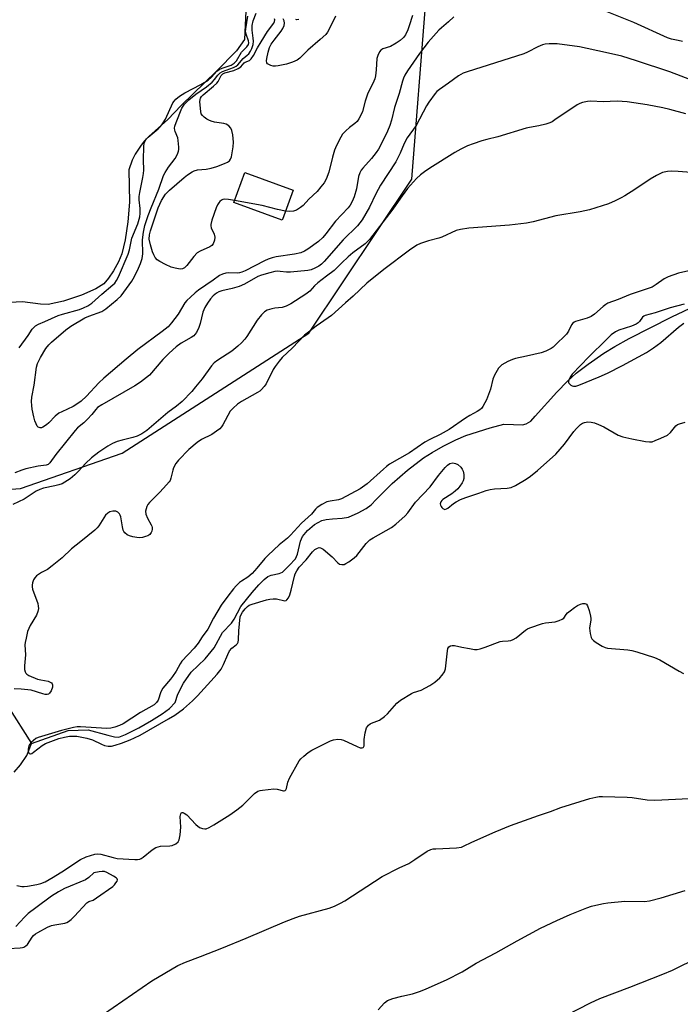
# Model space of a CAD drawing. Units: inches. Extents: x 1285766 to 1291766, y 549449 to 553450.
# Drawn here: x 1289063 to 1289292, y 551453 to 551794 of the extents above; entities that cross this region are included whole.
import ezdxf

# ---------------------------------------------------------------- set-up
doc = ezdxf.new("R2010")
doc.units = ezdxf.units.IN
doc.header["$MEASUREMENT"] = 0
for name, color, linetype in [('BLDG-Footprint', 5, 'Continuous'), ('HYDRO-Single Line Stream', 4, 'Continuous'), ('HYDRO-Water Body', 4, 'Continuous'), ('NTRL-Pasture Land', 2, 'Continuous'), ('Undefined', 1, 'Continuous')]:
    doc.layers.add(name, color=color, linetype=linetype)

msp = doc.modelspace()

# ---------------------------------------------------------------- linework, layer by layer
at = {"layer": 'BLDG-Footprint', "elevation": 436.64}
msp.add_lwpolyline([(1289154.1, 551724.55), (1289154.01, 551724.3), (1289137.3, 551730.39), (1289141.1, 551740.82), (1289157.81, 551734.72)], close=True, dxfattribs=at)
at = {"layer": 'HYDRO-Single Line Stream'}
for points in [[(1289067.36, 551543.37), (1289079.98, 551547.82), (1289086.96, 551548.1), (1289093.72, 551546.24), (1289096.01, 551545.64), (1289097.57, 551545.51), (1289099.82, 551546.46), (1289104.5, 551548.81), (1289108.88, 551551.27), (1289112.58, 551553.62), (1289115.01, 551555.48), (1289116.98, 551557.56), (1289118, 551560.39), (1289119.95, 551564.24), (1289122.58, 551568.03), (1289127.36, 551572.66), (1289130.54, 551576.44), (1289133.34, 551581.72), (1289136.53, 551584.94), (1289137.41, 551586.28), (1289139.71, 551590.69), (1289143.64, 551595.6), (1289145.98, 551598.24), (1289147.78, 551600.09), (1289149.07, 551601.08), (1289150.21, 551601.51), (1289153.03, 551602.18), (1289154.13, 551602.62), (1289156.48, 551604.88), (1289158.63, 551607.25), (1289159.36, 551608.87), (1289160.43, 551613.29), (1289161.05, 551614.88), (1289162.83, 551617.05), (1289165.26, 551619.13), (1289167.79, 551620.46), (1289169.27, 551620.8), (1289171.45, 551621.04), (1289174.74, 551621.25), (1289176.99, 551621.64), (1289180.37, 551623.07), (1289183.09, 551624.61), (1289184.87, 551625.91), (1289186.56, 551627.71), (1289192.08, 551633.28), (1289197.39, 551637.86), (1289202.95, 551642.09), (1289205.91, 551643.97), (1289209.79, 551646.15), (1289214.11, 551648.33), (1289217.58, 551649.84), (1289226.04, 551652.54), (1289230.75, 551653.75), (1289234.07, 551653.69), (1289237.16, 551653.56), (1289238.49, 551653.94), (1289240.03, 551654.76), (1289241.57, 551656.53), (1289249.04, 551664.88), (1289252.74, 551668.63), (1289255.75, 551671.39), (1289259.88, 551674.56), (1289265.34, 551678.34), (1289269.07, 551680.64), (1289274.08, 551683.42), (1289288.87, 551690.9), (1289299.39, 551695.87)], [(1289014.65, 551680.08), (1289012.86, 551662.4), (1289016.43, 551652.1), (1289019.87, 551639.23), (1289025.17, 551623.26), (1289031.36, 551609.09), (1289050.77, 551569.16), (1289067.36, 551543.37)], [(1289061.32, 551533.47), (1289063.48, 551535.91), (1289065.7, 551539.15), (1289067.36, 551543.37)]]:
    msp.add_lwpolyline(points, dxfattribs=at)
at = {"layer": 'HYDRO-Water Body'}
msp.add_lwpolyline([(1289141.56, 551799.11), (1289141.03, 551786.76), (1289138.24, 551782.94), (1289131.31, 551775.87), (1289119.09, 551764.02), (1289114.51, 551759.19), (1289107.9, 551753.24), (1289106.32, 551751.61), (1289104.99, 551749.95), (1289103.17, 551747.2), (1289102.19, 551745.06), (1289100.95, 551741.69), (1289101.2, 551730.6), (1289100.64, 551723.77), (1289099.69, 551717.54), (1289098.53, 551712.7), (1289097.38, 551709.89), (1289095.69, 551706.79), (1289093.98, 551704.26), (1289092.29, 551702.36), (1289089.53, 551700.61), (1289084.64, 551698.43), (1289078.39, 551696.35), (1289073.11, 551695.22), (1289070.43, 551695.29), (1289064.25, 551696.08), (1289055.36, 551695.57)], dxfattribs=at)
at = {"layer": 'NTRL-Pasture Land'}
msp.add_polyline3d([(1289034.89, 551629.43, 0), (1289063.46, 551631.54, 0), (1289098.66, 551643.69, 0), (1289163.29, 551685.3, 0), (1289198.89, 551738.48, 0), (1289203.62, 551798.5, 0), (1289183.65, 551886.71, 0), (1289174.88, 551902.85, 0), (1289163.68, 551913.07, 0), (1289148.85, 551916.78, 0), (1289121.48, 551915.85, 0), (1289098.79, 551905.36, 0), (1289029.66, 551953.01, 0)], dxfattribs=at)
at = {"layer": 'Undefined'}
for points, elevation in [([(1289292.54, 551786.14), (1289291.03, 551786.52), (1289288.72, 551786.96), (1289287.33, 551787.37), (1289275.72, 551792.68), (1289263.01, 551797.73)], 434), ([(1289063.02, 551680.16), (1289066.11, 551684.44), (1289067.54, 551686.59), (1289068.07, 551687.23), (1289068.69, 551687.76), (1289069.7, 551688.33), (1289071.91, 551689.24), (1289076.6, 551691.37), (1289078, 551691.82), (1289083.98, 551693.46), (1289085.36, 551693.99), (1289086.85, 551694.7), (1289088.23, 551695.63), (1289091.65, 551698.78), (1289095.48, 551701.94), (1289096.1, 551702.54), (1289096.76, 551703.42), (1289097.41, 551704.68), (1289100.77, 551712.53), (1289101.21, 551714.04), (1289102.06, 551718.11), (1289104.1, 551723.11), (1289104.76, 551725.49), (1289104.91, 551726.65), (1289104.92, 551728.41), (1289104.62, 551731.39), (1289104.6, 551732.5), (1289104.81, 551733.91), (1289105.89, 551739.04), (1289106.11, 551740.48), (1289106.19, 551741.66), (1289106.12, 551745.23), (1289106.21, 551749.83), (1289106.34, 551750.95), (1289106.64, 551751.72), (1289107.08, 551752.42), (1289107.64, 551753.04), (1289111.18, 551755.92), (1289111.94, 551756.7), (1289112.66, 551757.62), (1289113.66, 551759.29), (1289116.25, 551764.86), (1289116.67, 551765.54), (1289117.26, 551766.21), (1289118.57, 551767.22), (1289120.42, 551768.42), (1289125.89, 551771.27), (1289128.4, 551772.72), (1289129.61, 551773.75), (1289131.49, 551775.81), (1289132.26, 551776.39), (1289133.31, 551776.88), (1289136.34, 551777.98), (1289137.47, 551778.59), (1289137.94, 551779.04), (1289138.26, 551779.49), (1289139.99, 551782.42), (1289141.78, 551784.31), (1289142.35, 551785.13), (1289142.48, 551785.63), (1289142.42, 551786.34), (1289141.53, 551788.65), (1289141.4, 551789.42), (1289141.45, 551790.45), (1289142.19, 551794.94)], 432), ([(1289213.4, 551794.63), (1289211.63, 551792.87), (1289209.14, 551790.88), (1289208.28, 551790.09), (1289204.59, 551785.91), (1289201.56, 551781.99), (1289197.45, 551775.99), (1289196.53, 551774.49), (1289196.03, 551773.47), (1289195.66, 551772.39), (1289194.52, 551768.09), (1289192.93, 551763.29), (1289191.81, 551758.91), (1289191.23, 551757.03), (1289190.46, 551755.13), (1289188.08, 551750.11), (1289187.39, 551748.86), (1289186.61, 551747.69), (1289184.95, 551745.71), (1289181.9, 551742.34), (1289181.33, 551741.59), (1289180.87, 551740.73), (1289180.47, 551739.45), (1289179.8, 551735.14), (1289178.92, 551732.4), (1289178.27, 551730.81), (1289177.54, 551729.55), (1289176.87, 551728.61), (1289172.49, 551724), (1289169.2, 551719.58), (1289168.07, 551718.3), (1289166.59, 551717.01), (1289162.92, 551714.3), (1289161.74, 551713.58), (1289160.52, 551713.03), (1289158.34, 551712.52), (1289151.98, 551711.6), (1289150.59, 551711.31), (1289149.21, 551710.85), (1289147.87, 551710.29), (1289141.29, 551706.85), (1289140.05, 551706.3), (1289139.29, 551706.11), (1289138.5, 551706.03), (1289135.63, 551706.08), (1289134.5, 551706.01), (1289133.38, 551705.69), (1289132.37, 551705.18), (1289130.22, 551703.58), (1289125.13, 551700.11), (1289123.97, 551699.18), (1289122.27, 551697.67), (1289121.04, 551696.5), (1289120.35, 551695.7), (1289118.02, 551691.83), (1289115.71, 551688.77), (1289114.55, 551687.45), (1289112.55, 551685.78), (1289104.16, 551679.64), (1289100.04, 551676.23), (1289092.3, 551669.63), (1289090.66, 551668.1), (1289086.34, 551663.46), (1289084.47, 551661.76), (1289083.36, 551660.92), (1289081.69, 551659.9), (1289077.8, 551658.1), (1289076.83, 551657.55), (1289075.52, 551656.56), (1289073.36, 551654.29), (1289072.47, 551653.52), (1289071.26, 551652.72), (1289070.77, 551652.53), (1289070.3, 551652.5), (1289069.65, 551652.78), (1289069.3, 551653.13), (1289068.91, 551653.86), (1289068.5, 551654.95), (1289068.09, 551656.37), (1289067.55, 551659), (1289067.38, 551660.18), (1289067.32, 551661.57), (1289067.45, 551663.16), (1289068.24, 551667.26), (1289069.04, 551673.46), (1289069.44, 551674.79), (1289070.42, 551676.85), (1289072.33, 551680), (1289073.28, 551681.25), (1289074.25, 551682.19), (1289079.17, 551686.39), (1289080.95, 551687.7), (1289085.81, 551690.5), (1289087.2, 551691.11), (1289091.6, 551692.79), (1289092.36, 551693.17), (1289093.06, 551693.64), (1289096.93, 551696.9), (1289098.3, 551698.18), (1289099.29, 551699.4), (1289102.07, 551703.28), (1289103, 551704.81), (1289104.38, 551707.73), (1289105.05, 551709.36), (1289105.57, 551711.06), (1289105.79, 551712.67), (1289105.76, 551717.54), (1289106.06, 551720.17), (1289106.51, 551722.47), (1289107.7, 551725.99), (1289108.69, 551728.56), (1289111.41, 551735.03), (1289112.97, 551739.82), (1289113.53, 551740.86), (1289114.69, 551742.61), (1289116.99, 551745.62), (1289117.78, 551747.13), (1289118.19, 551748.19), (1289118.29, 551748.74), (1289118.32, 551749.6), (1289118.11, 551751.93), (1289117.9, 551752.77), (1289117, 551754.95), (1289116.85, 551755.51), (1289116.83, 551756.1), (1289116.96, 551756.87), (1289117.37, 551758.15), (1289119.35, 551763.11), (1289119.75, 551763.81), (1289120.22, 551764.43), (1289121.79, 551765.95), (1289124.17, 551767.87), (1289127.81, 551770.4), (1289129.86, 551772.1), (1289130.68, 551772.94), (1289131.75, 551774.47), (1289132.54, 551775.3), (1289133.36, 551775.76), (1289137.16, 551777.09), (1289138.1, 551777.56), (1289138.72, 551778), (1289140.55, 551780.22), (1289141.97, 551781.37), (1289142.5, 551781.91), (1289143.08, 551782.79), (1289143.55, 551783.76), (1289143.95, 551785.12), (1289144.07, 551786.22), (1289144.02, 551787.32), (1289143.67, 551790.07), (1289143.68, 551791.67), (1289144.06, 551793.27), (1289145.06, 551795.87)], 434), ([(1289137.56, 551731.1), (1289135.45, 551731.52), (1289134.02, 551731.56), (1289133.47, 551731.44), (1289133.03, 551731.22), (1289132.44, 551730.76), (1289132.1, 551730.36), (1289131.66, 551729.63), (1289131.2, 551728.55), (1289129.74, 551724.3), (1289129.36, 551722.89), (1289129.31, 551722.34), (1289129.43, 551721.72), (1289130.47, 551719.45), (1289130.73, 551718.46), (1289130.6, 551717.39), (1289130.12, 551716.12), (1289129.65, 551715.52), (1289129.01, 551715.09), (1289125.62, 551713.65), (1289124.66, 551713.06), (1289123.48, 551711.8), (1289121.01, 551708.62), (1289120.26, 551707.84), (1289119.55, 551707.49), (1289118.73, 551707.43), (1289117.01, 551707.73), (1289115.59, 551708.12), (1289113.73, 551708.96), (1289111.67, 551710.03), (1289110.81, 551710.65), (1289110.15, 551711.38), (1289109.61, 551712.31), (1289109.18, 551713.34), (1289108.44, 551715.78), (1289108.04, 551717.72), (1289108.11, 551719.22), (1289108.49, 551720.62), (1289111.15, 551728.55), (1289112.34, 551731.1), (1289113.7, 551733.27), (1289115.03, 551734.67), (1289120.15, 551739.1), (1289121.28, 551739.97), (1289122.9, 551741.05), (1289123.64, 551741.42), (1289124.7, 551741.74), (1289127.7, 551742), (1289129.44, 551742.35), (1289131.39, 551742.95), (1289134.1, 551743.9), (1289135.13, 551744.36), (1289135.76, 551744.81), (1289136.21, 551745.43), (1289136.49, 551746.21), (1289137.13, 551749.64), (1289137.2, 551751.31), (1289136.96, 551753.86), (1289136.63, 551755.31), (1289136.3, 551756.1), (1289135.6, 551756.9), (1289134.7, 551757.49), (1289133.87, 551757.75), (1289130.62, 551758.24), (1289129.48, 551758.55), (1289128.69, 551758.89), (1289127.96, 551759.31), (1289127.06, 551759.95), (1289126.46, 551760.48), (1289126.07, 551761.07), (1289125.89, 551761.88), (1289125.61, 551765.31), (1289125.67, 551766.12), (1289125.81, 551766.57), (1289126.15, 551767.11), (1289126.69, 551767.65), (1289130.32, 551770.67), (1289131.39, 551771.67), (1289131.91, 551772.34), (1289132.97, 551774.33), (1289133.5, 551774.9), (1289134.17, 551775.25), (1289137.31, 551776.11), (1289138.85, 551776.75), (1289139.75, 551777.33), (1289140.88, 551778.71), (1289141.26, 551779.03), (1289142.71, 551779.58), (1289143.31, 551780.09), (1289144.14, 551781.24), (1289145.49, 551783.88), (1289146.76, 551786.06), (1289149.02, 551789.57), (1289151.1, 551792.44), (1289151.42, 551793.04), (1289151.5, 551793.59), (1289151.37, 551793.95)], 436), ([(1289172.46, 551794.84), (1289170.16, 551790.11), (1289169.72, 551789.36), (1289169.09, 551788.6), (1289167.14, 551786.82), (1289162.94, 551783.16), (1289160.12, 551780.36), (1289159.17, 551779.68), (1289157.58, 551778.92), (1289155.57, 551778.34), (1289152.63, 551777.7), (1289151.75, 551777.6), (1289150.91, 551777.65), (1289150.12, 551777.84), (1289149.4, 551778.14), (1289149.02, 551778.41), (1289148.77, 551778.77), (1289148.65, 551779.47), (1289148.68, 551780.24), (1289149.16, 551782.45), (1289149.65, 551784.02), (1289150.25, 551785.19), (1289151.25, 551786.6), (1289153.67, 551789.66), (1289154.29, 551790.63), (1289154.75, 551791.68), (1289154.83, 551792.47), (1289154.69, 551793.23), (1289154.36, 551793.91)], 438), ([(1289199.12, 551795.06), (1289198, 551791.51), (1289197.5, 551790.21), (1289196.69, 551788.47), (1289195.99, 551787.46), (1289194.89, 551786.42), (1289193.52, 551785.52), (1289191.49, 551784.42), (1289188.89, 551783.63), (1289188.2, 551783.14), (1289187.72, 551782.51), (1289187.1, 551781.29), (1289186.8, 551780.24), (1289186.59, 551776.28), (1289186.31, 551774.29), (1289186.06, 551773.17), (1289185.42, 551771.59), (1289184.11, 551769.23), (1289183.56, 551767.95), (1289182.73, 551765.53), (1289181.79, 551761.93), (1289181.41, 551760.85), (1289180.6, 551759.35), (1289179.93, 551758.46), (1289179.15, 551757.72), (1289177.36, 551756.37), (1289176.1, 551755.25), (1289174.94, 551754.05), (1289174.3, 551753.09), (1289172.85, 551750.2), (1289172.16, 551748.59), (1289171.44, 551746.16), (1289170.17, 551740.92), (1289169.23, 551738.5), (1289168.53, 551737.23), (1289167.44, 551735.82), (1289166.09, 551734.24), (1289163.25, 551731.56), (1289161.27, 551729.4), (1289160.4, 551728.67), (1289158.96, 551727.83), (1289157.97, 551727.5), (1289156.67, 551727.37), (1289155.17, 551727.48)], 436), ([(1289159.83, 551793.68), (1289159.12, 551793.58), (1289158.74, 551793.71)], 440), ([(1289302.9, 551769.98), (1289288.1, 551775.63), (1289276.66, 551779.42), (1289271.51, 551781.03), (1289265.93, 551782.36), (1289256.96, 551784.28), (1289249.19, 551785.28), (1289246.36, 551785.33), (1289244.98, 551785.2), (1289244.14, 551784.95), (1289242.52, 551784.27), (1289238.96, 551782.43), (1289237.64, 551781.88), (1289218.04, 551775.64), (1289216.68, 551775.14), (1289215.05, 551774.22), (1289211.63, 551771.67), (1289208.42, 551769.51), (1289207.58, 551768.78), (1289207, 551768.16), (1289204.74, 551765.17), (1289204.01, 551763.93), (1289200.4, 551757.07), (1289197.26, 551752.82), (1289196.25, 551750.85), (1289194.86, 551747.5), (1289193.37, 551744.46), (1289188, 551736.48), (1289186.39, 551733.46), (1289184.24, 551728.88), (1289181.72, 551724.47), (1289180.11, 551722.42), (1289175.09, 551717.52), (1289168.59, 551710.08), (1289167.6, 551709.09), (1289166.69, 551708.4), (1289165.39, 551707.75), (1289164.04, 551707.21), (1289162.93, 551706.96), (1289156.94, 551706.33), (1289155.5, 551706.35), (1289153.36, 551706.63), (1289152.41, 551706.66), (1289151.54, 551706.53), (1289149.81, 551706.08), (1289146.93, 551705.27), (1289145.63, 551704.8), (1289141, 551702.25), (1289139.12, 551701.42), (1289136.71, 551700.66), (1289133.15, 551699.94), (1289132.17, 551699.58), (1289131.28, 551699.08), (1289130.2, 551698.14), (1289129.25, 551697.09), (1289128.16, 551695.59), (1289127.29, 551694.14), (1289126.61, 551692.52), (1289125.68, 551688.58), (1289125.25, 551687.21), (1289124.35, 551685.43), (1289123.87, 551684.74), (1289123.49, 551684.36), (1289122.59, 551683.76), (1289119.04, 551681.84), (1289117.42, 551680.57), (1289115, 551678.39), (1289112.71, 551676.09), (1289108.13, 551670.78), (1289105.01, 551668.27), (1289103.1, 551667), (1289091.65, 551660.49), (1289090.19, 551659.5), (1289089.6, 551658.87), (1289088.24, 551657.15), (1289086.64, 551655.47), (1289085.4, 551654.25), (1289083.23, 551652.46), (1289082.4, 551651.63), (1289075.71, 551643.26), (1289073.7, 551640.42), (1289073.14, 551639.87), (1289072.36, 551639.58), (1289069.64, 551639.2), (1289065.33, 551638.28), (1289063.92, 551637.86), (1289061.58, 551636.94)], 432), ([(1289293.72, 551761.08), (1289288.18, 551762.59), (1289285.74, 551763.15), (1289280.37, 551764.22), (1289273.42, 551765.3), (1289269.99, 551765.49), (1289265.14, 551765.29), (1289260.79, 551765.45), (1289259.64, 551765.35), (1289257.89, 551765), (1289257.05, 551764.72), (1289256.05, 551764.18), (1289248.39, 551759), (1289247.41, 551758.39), (1289246.64, 551758.01), (1289245.29, 551757.58), (1289242.79, 551756.95), (1289239.6, 551756.4), (1289238.46, 551756.12), (1289228.67, 551753.12), (1289224.84, 551752.21), (1289223.15, 551751.72), (1289220.07, 551750.76), (1289218.18, 551750.01), (1289215.83, 551748.91), (1289213.81, 551747.75), (1289205.16, 551742.33), (1289203.28, 551741.03), (1289201.94, 551739.99), (1289200.5, 551738.71), (1289197.36, 551735.28), (1289195.5, 551732.76), (1289192.28, 551728.12), (1289184.24, 551717.69), (1289183.48, 551716.8), (1289182.73, 551716.09), (1289178.54, 551712.98), (1289176.83, 551711.62), (1289174.66, 551709.59), (1289172.08, 551706.91), (1289169.32, 551704.95), (1289166.35, 551702.62), (1289165.27, 551701.65), (1289163.58, 551699.77), (1289162.24, 551698.75), (1289156.98, 551695.36), (1289155.43, 551694.54), (1289154.09, 551694.12), (1289151.55, 551693.9), (1289150.44, 551693.67), (1289148.84, 551693.15), (1289147.87, 551692.61), (1289146.85, 551691.57), (1289145.36, 551689.72), (1289141.81, 551684.07), (1289141.13, 551683.16), (1289139.95, 551681.9), (1289138.67, 551680.71), (1289136.58, 551679.07), (1289131.74, 551675.9), (1289130.52, 551674.94), (1289129.61, 551673.9), (1289126.34, 551669.45), (1289124.1, 551666.7), (1289122.74, 551665.13), (1289119.39, 551661.57), (1289117.49, 551659.95), (1289114.47, 551657.81), (1289107.25, 551651.61), (1289105.54, 551650.47), (1289103.86, 551649.67), (1289102.35, 551649.15), (1289098.71, 551648.28), (1289097.01, 551647.75), (1289095.38, 551647.08), (1289093.74, 551646.12), (1289090.64, 551644.04), (1289088.05, 551642.08), (1289085.99, 551640.13), (1289083.58, 551637.47), (1289082.33, 551636.25), (1289080.75, 551634.91), (1289078.9, 551633.67), (1289077.91, 551633.16), (1289076.81, 551632.79), (1289075.4, 551632.43), (1289071.52, 551631.64), (1289070.19, 551631.21), (1289068.91, 551630.66), (1289064.81, 551627.85), (1289060.88, 551625.95)], 430), ([(1289298.59, 551740.54), (1289291, 551741.17), (1289288.77, 551741.27), (1289287.36, 551741.2), (1289285.65, 551740.83), (1289283.57, 551739.8), (1289281.31, 551738.47), (1289276.04, 551734.98), (1289272.56, 551732.8), (1289271.3, 551732.06), (1289269.27, 551731.04), (1289266.91, 551730), (1289260.33, 551727.93), (1289257.19, 551727.26), (1289248.71, 551725.78), (1289240.84, 551723.75), (1289238.54, 551723.25), (1289232.72, 551722.62), (1289218.6, 551721.52), (1289215.69, 551721.09), (1289214.27, 551720.72), (1289209.28, 551718.49), (1289208.23, 551718.15), (1289204.61, 551717.21), (1289201.93, 551716.23), (1289200.62, 551715.65), (1289198.07, 551713.94), (1289189.26, 551707.27), (1289183.34, 551702.52), (1289178.64, 551698.01), (1289175.94, 551695.7), (1289171.11, 551691.39), (1289169.94, 551690.5), (1289165.84, 551687.69), (1289163.12, 551685.61), (1289161.82, 551684.51), (1289157.67, 551680.19), (1289154.09, 551676.81), (1289152.98, 551675.52), (1289151.58, 551673.7), (1289150.95, 551672.74), (1289148.48, 551667.75), (1289147.82, 551666.84), (1289146.89, 551665.78), (1289146.26, 551665.23), (1289145.55, 551664.76), (1289139.98, 551661.65), (1289138.56, 551660.64), (1289137.06, 551659.29), (1289136.1, 551658.23), (1289133.49, 551653.56), (1289133.02, 551652.84), (1289132.47, 551652.2), (1289131.37, 551651.34), (1289129.71, 551650.24), (1289126.11, 551648.45), (1289124.66, 551647.46), (1289121.7, 551645.03), (1289118.19, 551641.32), (1289117.3, 551640.17), (1289116.46, 551638.69), (1289116.19, 551637.88), (1289115.56, 551635.1), (1289115.26, 551634.32), (1289114.97, 551633.85), (1289114.07, 551632.75), (1289111.74, 551630.21), (1289108.1, 551626.68), (1289107.56, 551625.99), (1289107.2, 551625.28), (1289106.95, 551624.52), (1289106.8, 551623.74), (1289106.9, 551622.63), (1289107.4, 551621.24), (1289108.72, 551619.01), (1289108.94, 551618.51), (1289109.05, 551618), (1289109.05, 551617.49), (1289108.91, 551616.74), (1289108.71, 551616.27), (1289108.21, 551615.67), (1289107.54, 551615.21), (1289106.79, 551614.9), (1289105.72, 551614.62), (1289104.61, 551614.52), (1289103.76, 551614.56), (1289102.33, 551614.83), (1289101.21, 551615.13), (1289100.44, 551615.46), (1289099.61, 551616.2), (1289099.28, 551616.65), (1289099.04, 551617.16), (1289098.76, 551618.28), (1289098.21, 551621.78), (1289098.05, 551622.31), (1289097.79, 551622.78), (1289097.22, 551623.33), (1289096.52, 551623.64), (1289095.48, 551623.67), (1289094.45, 551623.45), (1289093.75, 551623.05), (1289092.94, 551622.25), (1289090.6, 551618.59), (1289090.05, 551617.93), (1289089.2, 551617.13), (1289084.44, 551613.19), (1289081.13, 551610.63), (1289077.9, 551607.57), (1289074.48, 551604.79), (1289072.83, 551603.57), (1289070.75, 551602.43), (1289069.77, 551601.8), (1289069.07, 551601.27), (1289068.48, 551600.67), (1289068.05, 551599.94), (1289067.66, 551598.87), (1289067.5, 551598.05), (1289067.52, 551597.5), (1289067.72, 551596.69), (1289069.47, 551591.71), (1289069.68, 551590.87), (1289069.72, 551590.05), (1289069.51, 551589), (1289069.04, 551587.71), (1289066.89, 551584.19), (1289066.35, 551583.15), (1289065.99, 551582.05), (1289065.44, 551579.76), (1289065.15, 551578.32), (1289065.05, 551577.46), (1289065.28, 551574.01), (1289064.9, 551570.25), (1289064.93, 551568.91), (1289065.12, 551568.08), (1289065.35, 551567.63), (1289065.73, 551567.27), (1289066.45, 551566.84), (1289069.45, 551565.58), (1289070.57, 551565.3), (1289073.08, 551564.84), (1289073.83, 551564.58), (1289074.2, 551564.31), (1289074.46, 551563.98), (1289074.6, 551563.59), (1289074.57, 551562.84), (1289074.12, 551561.55), (1289073.53, 551560.73), (1289073.17, 551560.45), (1289072.79, 551560.31), (1289072.06, 551560.3), (1289071.22, 551560.49), (1289067.21, 551561.74), (1289063.69, 551562.15), (1289061.36, 551562.25)], 428), ([(1289155.17, 551727.48), (1289152.48, 551727.98), (1289147.17, 551729.43), (1289137.56, 551731.1)], 436), ([(1289294.68, 551706.83), (1289291.15, 551705.95), (1289287.55, 551704.76), (1289286.25, 551704.09), (1289283.47, 551702.03), (1289282.06, 551701.19), (1289280.66, 551700.67), (1289274.46, 551698.66), (1289270.33, 551696.9), (1289266.67, 551695.57), (1289265.97, 551695.18), (1289265.06, 551694.5), (1289262.06, 551691.82), (1289260.92, 551690.97), (1289259.56, 551690.42), (1289255.54, 551689.25), (1289255.03, 551689.03), (1289254.59, 551688.74), (1289254.18, 551688.15), (1289253.15, 551685.98), (1289252.37, 551684.87), (1289248.4, 551680.93), (1289247.75, 551680.36), (1289247.05, 551679.89), (1289245.28, 551679.04), (1289243.66, 551678.49), (1289238.59, 551677.24), (1289234.71, 551676.48), (1289233.67, 551676.2), (1289232.1, 551675.46), (1289230.08, 551674.29), (1289229.41, 551673.76), (1289228.88, 551673.12), (1289227.47, 551670.67), (1289226.95, 551669.34), (1289226.13, 551665.93), (1289224.7, 551662.16), (1289224.2, 551661.13), (1289223.47, 551659.89), (1289222.96, 551659.22), (1289222.41, 551658.71), (1289221.49, 551658.11), (1289218.98, 551656.77), (1289217.52, 551655.89), (1289211.83, 551651.94), (1289208.66, 551650.16), (1289205.14, 551648.45), (1289203.43, 551647.52), (1289198.04, 551643.9), (1289191.16, 551639.89), (1289190.12, 551639.13), (1289189.06, 551638.23), (1289183.48, 551633.11), (1289181.04, 551631.44), (1289174.53, 551627.92), (1289173.48, 551627.6), (1289170.69, 551627.19), (1289169.53, 551626.87), (1289167.81, 551626.05), (1289166.17, 551624.96), (1289165.58, 551624.41), (1289164.13, 551622.61), (1289160.74, 551619.55), (1289156.92, 551615.35), (1289155.85, 551614.39), (1289153.02, 551612.08), (1289149.18, 551608.52), (1289148.07, 551607.29), (1289145.3, 551603.94), (1289143.61, 551602.13), (1289142.21, 551600.91), (1289139.94, 551599.47), (1289139.29, 551598.97), (1289138.1, 551597.87), (1289137.16, 551596.82), (1289135.19, 551594.32), (1289132.98, 551591.23), (1289130.23, 551586.67), (1289128.36, 551582.84), (1289126.39, 551580.2), (1289125.02, 551578.09), (1289123.62, 551576.35), (1289119.38, 551571.86), (1289118.73, 551570.89), (1289117.32, 551568.34), (1289116.08, 551566.45), (1289115.39, 551565.54), (1289112.72, 551562.44), (1289112.1, 551561.22), (1289111.13, 551558.34), (1289110.53, 551557.47), (1289109.74, 551556.74), (1289105.05, 551554.05), (1289099.07, 551550.16), (1289097.79, 551549.54), (1289096.19, 551548.97), (1289094.79, 551548.65), (1289093.33, 551548.56), (1289084.23, 551549.12), (1289083.16, 551549.11), (1289081.84, 551548.91), (1289077.73, 551547.87), (1289069.58, 551545.46), (1289068.86, 551545.07), (1289067.97, 551544.39), (1289067.15, 551543.63), (1289066.62, 551543), (1289066.38, 551542.53), (1289066.23, 551542.02), (1289066.13, 551541.23), (1289066.16, 551540.73), (1289066.28, 551540.28), (1289066.52, 551539.93), (1289066.83, 551539.75), (1289067.01, 551539.74), (1289067.41, 551539.88), (1289068.06, 551540.28), (1289070.97, 551542.64), (1289072.21, 551543.35), (1289076.82, 551545.08), (1289078.79, 551545.57), (1289080.47, 551545.83), (1289081.85, 551545.92), (1289082.97, 551545.88), (1289086.43, 551545.18), (1289088.38, 551544.58), (1289091.49, 551543.07), (1289092.55, 551542.64), (1289093.88, 551542.38), (1289094.96, 551542.44), (1289096.32, 551542.79), (1289098.48, 551543.49), (1289101.4, 551544.58), (1289102.94, 551545.25), (1289104.9, 551546.27), (1289114.74, 551551.81), (1289116.87, 551553.11), (1289119.89, 551555.37), (1289122.97, 551558.08), (1289124.79, 551559.83), (1289125.95, 551561.05), (1289129.32, 551564.89), (1289131.58, 551567.28), (1289132.96, 551569.1), (1289133.78, 551570.6), (1289135.19, 551574.07), (1289135.81, 551575.35), (1289136.58, 551576.28), (1289138.18, 551577.51), (1289138.54, 551577.92), (1289138.81, 551578.39), (1289138.98, 551579.17), (1289139.08, 551582.33), (1289139.55, 551587.18), (1289139.85, 551587.96), (1289140.32, 551588.7), (1289141.21, 551589.87), (1289142, 551590.72), (1289142.67, 551591.15), (1289143.64, 551591.55), (1289148.63, 551593.02), (1289149.77, 551593.28), (1289150.94, 551593.39), (1289152.1, 551593.37), (1289154.92, 551592.72), (1289155.37, 551592.78), (1289155.7, 551592.98), (1289156.24, 551593.69), (1289156.66, 551594.73), (1289157.14, 551596.39), (1289158.29, 551601.22), (1289158.59, 551602.05), (1289159.14, 551603.09), (1289159.95, 551604.31), (1289162.35, 551606.86), (1289164.51, 551609.67), (1289165.36, 551610.41), (1289166.31, 551610.94), (1289166.79, 551611.08), (1289167.26, 551611.05), (1289168.19, 551610.54), (1289171.34, 551607.91), (1289173.27, 551605.87), (1289173.89, 551605.41), (1289174.66, 551605.21), (1289175.43, 551605.29), (1289176.12, 551605.56), (1289177.09, 551606.18), (1289178.96, 551607.6), (1289179.82, 551608.38), (1289183.15, 551612.46), (1289184.37, 551613.72), (1289185.52, 551614.49), (1289191.86, 551618.06), (1289193.32, 551619.21), (1289196.55, 551622.07), (1289197.48, 551623.12), (1289200.19, 551626.76), (1289205.22, 551632.14), (1289208.14, 551635.99), (1289210.39, 551638.77), (1289211.2, 551639.61), (1289212.08, 551640.16), (1289213.03, 551640.37), (1289213.97, 551640.23), (1289214.81, 551639.82), (1289215.84, 551638.88), (1289216.35, 551638.23), (1289216.69, 551637.51), (1289216.86, 551636.42), (1289216.83, 551635.02), (1289216.64, 551634.23), (1289216.27, 551633.48), (1289215.5, 551632.28), (1289214.8, 551631.4), (1289213.92, 551630.62), (1289212.73, 551629.73), (1289209.62, 551627.69), (1289209.23, 551627.33), (1289208.93, 551626.92), (1289208.71, 551626.25), (1289208.78, 551625.78), (1289208.99, 551625.32), (1289209.27, 551624.9), (1289209.63, 551624.56), (1289210.26, 551624.32), (1289210.94, 551624.44), (1289211.39, 551624.69), (1289213.33, 551626.35), (1289214.25, 551626.95), (1289215.71, 551627.67), (1289217.54, 551628.4), (1289222.13, 551629.9), (1289224.57, 551630.79), (1289226, 551631.18), (1289227.46, 551631.39), (1289231.9, 551631.62), (1289233.21, 551631.86), (1289234.72, 551632.53), (1289238.5, 551634.79), (1289239.94, 551635.78), (1289242.43, 551637.78), (1289248.75, 551643.43), (1289251.76, 551646.88), (1289254.97, 551651.22), (1289255.88, 551652.32), (1289257.26, 551653.67), (1289257.92, 551654.08), (1289258.62, 551654.39), (1289259.73, 551654.57), (1289260.91, 551654.49), (1289262.04, 551654.2), (1289263.43, 551653.71), (1289265.27, 551652.88), (1289270.27, 551650.01), (1289271.89, 551649.41), (1289274.99, 551648.66), (1289279.7, 551647.78), (1289281.16, 551647.62), (1289282.02, 551647.72), (1289283.11, 551648.09), (1289284.99, 551648.88), (1289287.34, 551650.01), (1289288.34, 551650.92), (1289290.22, 551653.22), (1289290.79, 551653.64), (1289291.47, 551653.94), (1289293.49, 551654.43)], 426), ([(1289293.13, 551695.29), (1289288.31, 551693.98), (1289283.09, 551692.3), (1289279.61, 551691.37), (1289279.11, 551691.14), (1289278.68, 551690.82), (1289277.65, 551689.27), (1289277.24, 551688.88), (1289276.51, 551688.42), (1289274.88, 551687.71), (1289270.52, 551686.32), (1289269.36, 551685.74), (1289267.86, 551684.62), (1289266.19, 551683.1), (1289260.16, 551677.07), (1289254.41, 551671.06), (1289253.87, 551670.36), (1289253.35, 551669.35), (1289253.13, 551668.6), (1289253.15, 551668.14), (1289253.24, 551667.94), (1289253.53, 551667.59), (1289253.93, 551667.29), (1289254.38, 551667.05), (1289254.87, 551666.91), (1289255.63, 551666.96), (1289256.69, 551667.29), (1289263.67, 551670.12), (1289266.54, 551671.45), (1289271.79, 551674.03), (1289280.13, 551678.61), (1289282.45, 551680.12), (1289285.06, 551682.07), (1289291.2, 551687.31), (1289293.04, 551688.75)], 424), ([(1289062.27, 551494.26), (1289063.98, 551493.86), (1289064.83, 551493.87), (1289065.99, 551494.03), (1289069.16, 551494.56), (1289070.58, 551494.88), (1289072.01, 551495.49), (1289074.85, 551497.06), (1289078.73, 551499.51), (1289083.03, 551502.45), (1289084.25, 551503.21), (1289086.27, 551504.11), (1289089.21, 551505.03), (1289090.22, 551505.17), (1289091.3, 551505.08), (1289095.53, 551503.85), (1289096.96, 551503.61), (1289103.1, 551503.2), (1289103.96, 551503.2), (1289104.78, 551503.33), (1289105.27, 551503.55), (1289105.97, 551504.01), (1289109.11, 551506.54), (1289110.32, 551507.31), (1289111.14, 551507.6), (1289112, 551507.79), (1289115.14, 551507.91), (1289115.97, 551508.04), (1289117.23, 551508.63), (1289118.07, 551509.31), (1289118.45, 551510.01), (1289118.76, 551511.72), (1289118.96, 551514.38), (1289118.73, 551518.14), (1289118.93, 551519.04), (1289119.26, 551519.42), (1289119.63, 551519.44), (1289120.08, 551519.27), (1289121, 551518.68), (1289124.2, 551515.33), (1289125.47, 551514.25), (1289126.46, 551513.88), (1289127.25, 551513.8), (1289127.77, 551513.85), (1289128.77, 551514.24), (1289130.45, 551515.23), (1289135.91, 551518.67), (1289138.35, 551520.39), (1289140.46, 551522.03), (1289144.52, 551526.09), (1289145.63, 551526.82), (1289146.39, 551527.08), (1289147.26, 551527.24), (1289151.15, 551527.61), (1289152.33, 551527.54), (1289154.45, 551526.92), (1289154.68, 551526.93), (1289155.09, 551527.09), (1289155.35, 551527.34), (1289155.56, 551527.73), (1289156.05, 551529.99), (1289156.56, 551531.37), (1289159.91, 551537.33), (1289160.45, 551538.01), (1289161.5, 551538.99), (1289163.08, 551540.27), (1289164.28, 551541.06), (1289170.72, 551544.28), (1289171.82, 551544.61), (1289173.26, 551544.78), (1289174.4, 551544.74), (1289175.21, 551544.5), (1289179.96, 551542.24), (1289180.98, 551541.83), (1289181.7, 551541.78), (1289182.09, 551541.96), (1289182.23, 551542.12), (1289182.35, 551542.47), (1289182.35, 551544.73), (1289182.77, 551547.07), (1289183.26, 551548.75), (1289183.52, 551549.24), (1289183.86, 551549.62), (1289184.48, 551550.1), (1289184.97, 551550.36), (1289187.74, 551551.46), (1289189.45, 551552.64), (1289190.53, 551553.64), (1289193.67, 551557.23), (1289195.03, 551558.33), (1289198.76, 551560.62), (1289199.53, 551560.96), (1289202.18, 551561.74), (1289205.17, 551563.35), (1289206.82, 551564.51), (1289208.6, 551566.08), (1289209.42, 551566.92), (1289210.16, 551568.07), (1289210.51, 551569.14), (1289210.82, 551571.19), (1289211.23, 551575.33), (1289211.37, 551576.14), (1289211.73, 551576.78), (1289212.33, 551577.16), (1289212.81, 551577.28), (1289213.63, 551577.25), (1289216.22, 551576.65), (1289218.85, 551576.16), (1289220.59, 551575.9), (1289221.46, 551575.88), (1289222.57, 551576.08), (1289224.22, 551576.6), (1289229.49, 551578.56), (1289230.3, 551578.7), (1289232.27, 551578.83), (1289233.13, 551579), (1289233.95, 551579.33), (1289234.98, 551579.91), (1289238.2, 551582.5), (1289238.94, 551582.96), (1289239.72, 551583.3), (1289244.07, 551584.81), (1289245.17, 551585.02), (1289248.52, 551585.45), (1289249.88, 551585.85), (1289250.89, 551586.28), (1289251.52, 551586.73), (1289252.28, 551587.92), (1289252.77, 551588.48), (1289253.62, 551589.22), (1289255.23, 551590.42), (1289256.22, 551591.05), (1289257.28, 551591.56), (1289258.03, 551591.75), (1289258.74, 551591.79), (1289259.14, 551591.66), (1289259.31, 551591.52), (1289259.69, 551590.9), (1289260.24, 551589.3), (1289260.76, 551587.35), (1289260.86, 551586.52), (1289260.83, 551585.95), (1289260.47, 551583.99), (1289260.4, 551583.18), (1289260.59, 551581.43), (1289260.94, 551580.03), (1289261.19, 551579.54), (1289261.76, 551578.94), (1289262.71, 551578.26), (1289264.73, 551577.01), (1289265.78, 551576.51), (1289266.61, 551576.32), (1289273.59, 551575.7), (1289275.04, 551575.51), (1289276.72, 551575.05), (1289282.83, 551573.09), (1289284.7, 551572.32), (1289291.4, 551568.39), (1289292.91, 551567.59)], 428), ([(1289092.22, 551449.76), (1289108.95, 551461.2), (1289117.95, 551466.57), (1289120.6, 551467.73), (1289125.83, 551469.63), (1289133.18, 551472.55), (1289141.57, 551476.02), (1289154.81, 551481.65), (1289157.84, 551482.84), (1289160.08, 551483.61), (1289170.33, 551486.38), (1289172.19, 551487.09), (1289174.19, 551488.07), (1289175.69, 551488.93), (1289188.68, 551497.29), (1289194.52, 551500.32), (1289197.85, 551501.87), (1289199.96, 551503.17), (1289204.15, 551506.04), (1289205.44, 551506.71), (1289206.29, 551506.89), (1289207.17, 551506.96), (1289214.33, 551507.23), (1289216.04, 551507.53), (1289216.8, 551507.82), (1289219.66, 551509.22), (1289227.7, 551512.83), (1289233.03, 551514.94), (1289242.76, 551518.44), (1289246.91, 551519.85), (1289250.46, 551521.18), (1289260.46, 551524.31), (1289262.55, 551524.82), (1289263.71, 551524.99), (1289264.87, 551525.02), (1289273.35, 551524.79), (1289275.1, 551524.62), (1289280.33, 551523.88), (1289282.95, 551523.78), (1289299.62, 551524.58)], 430), ([(1289059.36, 551472.47), (1289063.36, 551472.68), (1289064.2, 551472.8), (1289064.71, 551472.95), (1289065.39, 551473.33), (1289065.89, 551473.85), (1289067.53, 551476.33), (1289068.05, 551476.95), (1289068.74, 551477.48), (1289069.49, 551477.94), (1289072.9, 551479.76), (1289074.25, 551480.35), (1289075.37, 551480.62), (1289078.8, 551481.16), (1289079.55, 551481.39), (1289080.16, 551481.72), (1289081.01, 551482.43), (1289082.21, 551483.63), (1289086.51, 551488.2), (1289087.17, 551488.65), (1289088.6, 551489.19), (1289089.81, 551489.93), (1289095.41, 551493.88), (1289096.02, 551494.43), (1289096.54, 551495.09), (1289096.92, 551495.77), (1289097.04, 551496.2), (1289096.95, 551496.58), (1289096.64, 551496.92), (1289095.74, 551497.5), (1289093.41, 551498.72), (1289092.62, 551499.03), (1289091.78, 551499.12), (1289090.72, 551498.97), (1289088.86, 551498.55), (1289087.12, 551497), (1289086.01, 551496.23), (1289078.68, 551493.2), (1289076.7, 551492.07), (1289074.2, 551490.51), (1289068.78, 551486.55), (1289066.21, 551484.58), (1289064.86, 551483.28), (1289061.89, 551479.99)], 428), ([(1289187.25, 551451.25), (1289189.39, 551453.66), (1289190.49, 551454.45), (1289192.34, 551455.11), (1289195.38, 551455.92), (1289199.12, 551456.79), (1289201.94, 551457.68), (1289203.86, 551458.44), (1289210.86, 551461.58), (1289216.36, 551464.37), (1289221.12, 551467.36), (1289227.96, 551470.94), (1289235.31, 551475.11), (1289243.38, 551479.42), (1289249.01, 551482.13), (1289253.72, 551484.25), (1289259.41, 551486.51), (1289261.07, 551487.06), (1289263.58, 551487.67), (1289265.26, 551488.02), (1289266.72, 551488.21), (1289272.54, 551488.76), (1289279.41, 551488.74), (1289281.11, 551488.88), (1289285.21, 551489.9), (1289293.42, 551492.44)], 432), ([(1289252.37, 551449.4), (1289260.68, 551453.68), (1289263.94, 551455.18), (1289274.27, 551459.06), (1289285.75, 551463.51), (1289289.11, 551464.94), (1289298.15, 551469.47)], 434)]:
    msp.add_lwpolyline(points, dxfattribs=dict(at, elevation=elevation))

doc.saveas('drawing.dxf')
